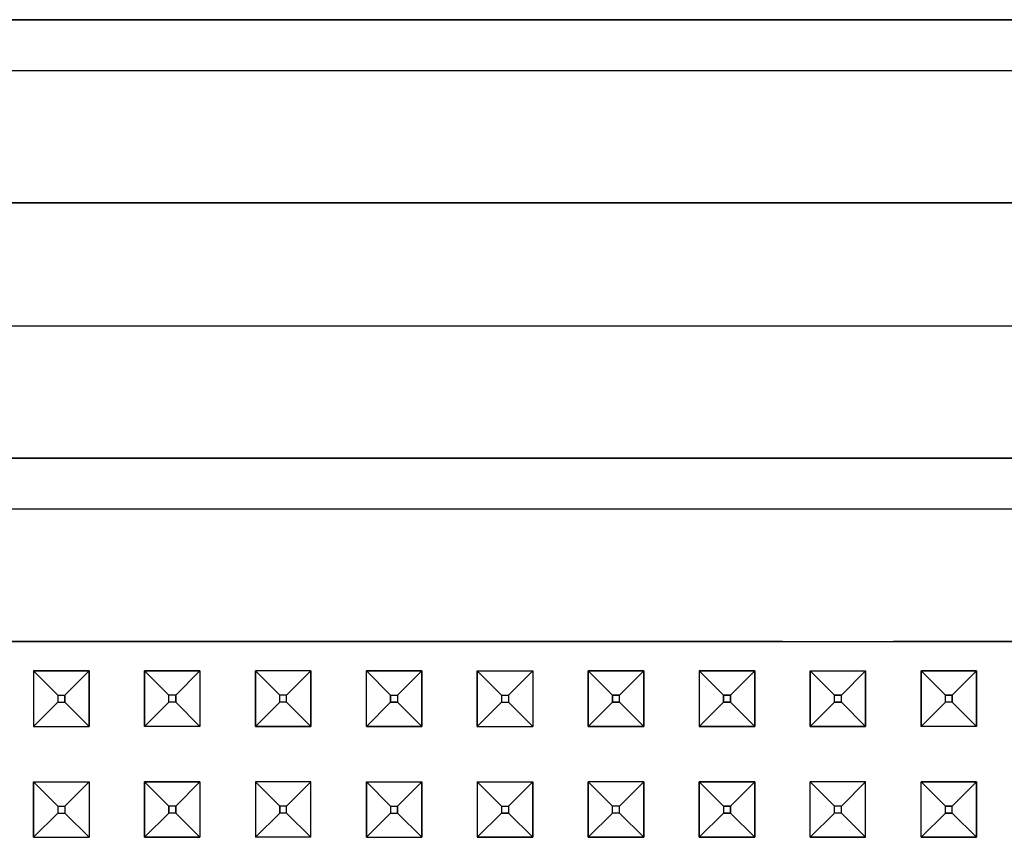
# Model space of a CAD drawing. Units: millimetres. Extents: x 640 to 9879, y -1600 to 1787.
# Drawn here: x 4244 to 4315, y 541 to 600 of the extents above; entities that cross this region are included whole.
import ezdxf

# ---------------------------------------------------------------- set-up
doc = ezdxf.new("R2010")
doc.units = ezdxf.units.MM
doc.layers.add('3', color=7, linetype='CONTINUOUS', true_color=0xffffff)

msp = doc.modelspace()

# ---------------------------------------------------------------- linework, layer by layer
at = {"layer": '3', "color": 18, "linetype": 'CONTINUOUS'}
for p, q in [((4088.38269, 600.366699), (4430.111206, 600.366699)), ((4430.111206, 600.366699), (4088.38269, 600.366699)), ((4084.72644, 596.710693), (4433.767456, 596.710693)), ((4084.72644, 596.710693), (4433.767456, 596.710693)), ((4433.767456, 587.152832), (4084.72644, 587.152832)), ((4084.72644, 587.152832), (4433.767456, 587.152832)), ((4084.72644, 578.299316), (4433.767456, 578.299316)), ((4084.72644, 578.299316), (4433.767456, 578.299316)), ((4084.72644, 568.741455), (4433.767456, 568.741455)), ((4433.767456, 568.741455), (4084.72644, 568.741455)), ((4430.111206, 565.085449), (4088.38269, 565.085449)), ((4430.111206, 565.085449), (4088.38269, 565.085449)), ((4243.246948, 555.527832), (4251.246948, 555.527832)), ((4251.246948, 555.527832), (4243.246948, 555.527832)), ((4251.246948, 555.527832), (4259.246948, 555.527832)), ((4259.246948, 555.527832), (4251.246948, 555.527832)), ((4259.246948, 555.527832), (4283.246948, 555.527832)), ((4283.246948, 555.527832), (4259.246948, 555.527832)), ((4283.246948, 555.527832), (4291.246948, 555.527832)), ((4291.246948, 555.527832), (4283.246948, 555.527832)), ((4291.246948, 555.527832), (4299.246948, 555.527832)), ((4299.246948, 555.527832), (4291.246948, 555.527832)), ((4299.246948, 555.527832), (4307.246948, 555.527832)), ((4299.246948, 555.527832), (4307.246948, 555.527832)), ((4307.246948, 555.527832), (4323.246948, 555.527832)), ((4323.246948, 555.527832), (4307.246948, 555.527832)), ((4249.246948, 553.413818), (4245.246948, 553.413818)), ((4245.246948, 553.413818), (4245.246948, 549.413574)), ((4245.246948, 553.413818), (4246.996948, 551.66333)), ((4245.246948, 553.413818), (4245.246948, 549.413574)), ((4245.246948, 553.413818), (4249.246948, 553.413818)), ((4245.246948, 553.413818), (4246.996948, 551.66333)), ((4247.496948, 551.66333), (4249.246948, 553.413818)), ((4249.246948, 553.413818), (4247.496948, 551.66333)), ((4249.246948, 553.413818), (4249.246948, 549.413574)), ((4249.246948, 549.413574), (4249.246948, 553.413818)), ((4253.246948, 553.413818), (4253.246948, 549.413574)), ((4253.246948, 553.413818), (4257.246948, 553.413818)), ((4254.996948, 551.66333), (4253.246948, 553.413818)), ((4254.996948, 551.66333), (4253.246948, 553.413818)), ((4253.246948, 549.413574), (4253.246948, 553.413818)), ((4257.246948, 553.413818), (4253.246948, 553.413818)), ((4257.246948, 553.413818), (4255.496948, 551.66333)), ((4255.496948, 551.66333), (4257.246948, 553.413818)), ((4257.246948, 553.413818), (4257.246948, 549.413574)), ((4257.246948, 553.413818), (4257.246948, 549.413574)), ((4265.246948, 553.413818), (4261.246948, 553.413818)), ((4261.246948, 553.413818), (4261.246948, 549.413574)), ((4262.996948, 551.66333), (4261.246948, 553.413818)), ((4262.996948, 551.66333), (4261.246948, 553.413818)), ((4261.246948, 549.413574), (4261.246948, 553.413818)), ((4265.246948, 553.413818), (4261.246948, 553.413818)), ((4263.49646, 551.66333), (4265.246948, 553.413818)), ((4263.49646, 551.66333), (4265.246948, 553.413818)), ((4265.246948, 553.413818), (4265.246948, 549.413574)), ((4265.246948, 549.413574), (4265.246948, 553.413818)), ((4269.246948, 549.413574), (4269.246948, 553.413818)), ((4273.246948, 553.413818), (4269.246948, 553.413818)), ((4269.246948, 553.413818), (4273.246948, 553.413818)), ((4270.996948, 551.66333), (4269.246948, 553.413818)), ((4269.246948, 553.413818), (4270.996948, 551.66333)), ((4269.246948, 549.413574), (4269.246948, 553.413818)), ((4273.246948, 553.413818), (4271.49646, 551.66333)), ((4273.246948, 553.413818), (4271.49646, 551.66333)), ((4273.246948, 549.413574), (4273.246948, 553.413818)), ((4273.246948, 553.413818), (4273.246948, 549.413574)), ((4277.246948, 553.413818), (4281.246948, 553.413818)), ((4277.246948, 549.413574), (4277.246948, 553.413818)), ((4277.246948, 553.413818), (4281.246948, 553.413818)), ((4277.246948, 553.413818), (4278.996948, 551.66333)), ((4277.246948, 553.413818), (4278.996948, 551.66333)), ((4277.246948, 553.413818), (4277.246948, 549.413574)), ((4281.246948, 553.413818), (4279.497437, 551.66333)), ((4281.246948, 553.413818), (4279.497437, 551.66333)), ((4281.246948, 553.413818), (4281.246948, 549.413574)), ((4281.246948, 553.413818), (4281.246948, 549.413574)), ((4289.246948, 553.413818), (4285.246948, 553.413818)), ((4285.246948, 549.413574), (4285.246948, 553.413818)), ((4285.246948, 553.413818), (4286.996948, 551.66333)), ((4285.246948, 553.413818), (4286.996948, 551.66333)), ((4285.246948, 553.413818), (4285.246948, 549.413574)), ((4285.246948, 553.413818), (4289.246948, 553.413818)), ((4287.496948, 551.66333), (4289.246948, 553.413818)), ((4289.246948, 553.413818), (4287.496948, 551.66333)), ((4289.246948, 553.413818), (4289.246948, 549.413574)), ((4289.246948, 549.413574), (4289.246948, 553.413818)), ((4297.246948, 553.413818), (4293.246948, 553.413818)), ((4293.246948, 553.413818), (4293.246948, 549.413574)), ((4293.246948, 553.413818), (4294.99646, 551.66333)), ((4293.246948, 553.413818), (4293.246948, 549.413574)), ((4293.246948, 553.413818), (4297.246948, 553.413818)), ((4293.246948, 553.413818), (4294.99646, 551.66333)), ((4297.246948, 553.413818), (4295.496948, 551.66333)), ((4297.246948, 553.413818), (4295.496948, 551.66333)), ((4297.246948, 549.413574), (4297.246948, 553.413818)), ((4297.246948, 553.413818), (4297.246948, 549.413574)), ((4301.246948, 553.413818), (4301.246948, 549.413574)), ((4301.246948, 553.413818), (4305.246948, 553.413818)), ((4301.246948, 553.413818), (4305.246948, 553.413818)), ((4302.996948, 551.66333), (4301.246948, 553.413818)), ((4301.246948, 553.413818), (4302.996948, 551.66333)), ((4301.246948, 549.413574), (4301.246948, 553.413818)), ((4305.246948, 553.413818), (4303.496948, 551.66333)), ((4303.496948, 551.66333), (4305.246948, 553.413818)), ((4305.246948, 553.413818), (4305.246948, 549.413574)), ((4305.246948, 549.413574), (4305.246948, 553.413818)), ((4309.246948, 553.413818), (4309.246948, 549.413574)), ((4313.246948, 553.413818), (4309.246948, 553.413818)), ((4309.246948, 553.413818), (4313.246948, 553.413818)), ((4310.996948, 551.66333), (4309.246948, 553.413818)), ((4309.246948, 553.413818), (4310.996948, 551.66333)), ((4309.246948, 549.413574), (4309.246948, 553.413818)), ((4313.246948, 553.413818), (4311.496948, 551.66333)), ((4313.246948, 553.413818), (4311.496948, 551.66333)), ((4313.246948, 549.413574), (4313.246948, 553.413818)), ((4313.246948, 553.413818), (4313.246948, 549.413574)), ((4245.246948, 549.413574), (4246.996948, 551.163574)), ((4245.246948, 549.413574), (4246.996948, 551.163574)), ((4246.996948, 551.66333), (4247.496948, 551.66333)), ((4246.996948, 551.66333), (4247.496948, 551.66333)), ((4246.996948, 551.66333), (4246.996948, 551.163574)), ((4246.996948, 551.66333), (4246.996948, 551.163574)), ((4246.996948, 551.163574), (4247.496948, 551.163574)), ((4246.996948, 551.163574), (4247.496948, 551.163574)), ((4247.496948, 551.66333), (4247.496948, 551.163574)), ((4247.496948, 551.163574), (4247.496948, 551.66333)), ((4249.246948, 549.413574), (4247.496948, 551.163574)), ((4247.496948, 551.163574), (4249.246948, 549.413574)), ((4254.996948, 551.163574), (4253.246948, 549.413574)), ((4254.996948, 551.163574), (4253.246948, 549.413574)), ((4254.996948, 551.163574), (4254.996948, 551.66333)), ((4254.996948, 551.163574), (4254.996948, 551.66333)), ((4255.496948, 551.66333), (4254.996948, 551.66333)), ((4255.496948, 551.66333), (4254.996948, 551.66333)), ((4255.496948, 551.163574), (4254.996948, 551.163574)), ((4255.496948, 551.163574), (4254.996948, 551.163574)), ((4255.496948, 551.163574), (4255.496948, 551.66333)), ((4255.496948, 551.66333), (4255.496948, 551.163574)), ((4257.246948, 549.413574), (4255.496948, 551.163574)), ((4255.496948, 551.163574), (4257.246948, 549.413574)), ((4262.996948, 551.163574), (4261.246948, 549.413574)), ((4262.996948, 551.163574), (4261.246948, 549.413574)), ((4262.996948, 551.163574), (4262.996948, 551.66333)), ((4263.49646, 551.66333), (4262.996948, 551.66333)), ((4263.49646, 551.66333), (4262.996948, 551.66333)), ((4262.996948, 551.163574), (4262.996948, 551.66333)), ((4263.49646, 551.163574), (4262.996948, 551.163574)), ((4263.49646, 551.163574), (4262.996948, 551.163574)), ((4263.49646, 551.163574), (4263.49646, 551.66333)), ((4263.49646, 551.163574), (4263.49646, 551.66333)), ((4263.49646, 551.163574), (4265.246948, 549.413574)), ((4263.49646, 551.163574), (4265.246948, 549.413574)), ((4270.996948, 551.163574), (4269.246948, 549.413574)), ((4270.996948, 551.163574), (4269.246948, 549.413574)), ((4270.996948, 551.163574), (4270.996948, 551.66333)), ((4270.996948, 551.66333), (4271.49646, 551.66333)), ((4270.996948, 551.66333), (4270.996948, 551.163574)), ((4270.996948, 551.66333), (4271.49646, 551.66333)), ((4270.996948, 551.163574), (4271.49646, 551.163574)), ((4271.49646, 551.163574), (4270.996948, 551.163574)), ((4271.49646, 551.66333), (4271.49646, 551.163574)), ((4271.49646, 551.66333), (4271.49646, 551.163574)), ((4273.246948, 549.413574), (4271.49646, 551.163574)), ((4271.49646, 551.163574), (4273.246948, 549.413574)), ((4277.246948, 549.413574), (4278.996948, 551.163574)), ((4277.246948, 549.413574), (4278.996948, 551.163574)), ((4278.996948, 551.66333), (4278.996948, 551.163574)), ((4278.996948, 551.66333), (4278.996948, 551.163574)), ((4278.996948, 551.66333), (4279.497437, 551.66333)), ((4278.996948, 551.66333), (4279.497437, 551.66333)), ((4278.996948, 551.163574), (4279.497437, 551.163574)), ((4278.996948, 551.163574), (4279.497437, 551.163574)), ((4279.497437, 551.66333), (4279.497437, 551.163574)), ((4279.497437, 551.66333), (4279.497437, 551.163574)), ((4281.246948, 549.413574), (4279.497437, 551.163574)), ((4281.246948, 549.413574), (4279.497437, 551.163574)), ((4286.996948, 551.163574), (4285.246948, 549.413574)), ((4285.246948, 549.413574), (4286.996948, 551.163574)), ((4286.996948, 551.66333), (4286.996948, 551.163574)), ((4287.496948, 551.66333), (4286.996948, 551.66333)), ((4286.996948, 551.66333), (4287.496948, 551.66333)), ((4286.996948, 551.163574), (4286.996948, 551.66333)), ((4286.996948, 551.163574), (4287.496948, 551.163574)), ((4287.496948, 551.163574), (4286.996948, 551.163574)), ((4287.496948, 551.163574), (4287.496948, 551.66333)), ((4287.496948, 551.163574), (4287.496948, 551.66333)), ((4287.496948, 551.163574), (4289.246948, 549.413574)), ((4287.496948, 551.163574), (4289.246948, 549.413574)), ((4294.99646, 551.163574), (4293.246948, 549.413574)), ((4293.246948, 549.413574), (4294.99646, 551.163574)), ((4295.496948, 551.66333), (4294.99646, 551.66333)), ((4294.99646, 551.66333), (4295.496948, 551.66333)), ((4294.99646, 551.163574), (4294.99646, 551.66333)), ((4294.99646, 551.66333), (4294.99646, 551.163574)), ((4294.99646, 551.163574), (4295.496948, 551.163574)), ((4295.496948, 551.163574), (4294.99646, 551.163574)), ((4295.496948, 551.163574), (4295.496948, 551.66333)), ((4295.496948, 551.66333), (4295.496948, 551.163574)), ((4297.246948, 549.413574), (4295.496948, 551.163574)), ((4295.496948, 551.163574), (4297.246948, 549.413574)), ((4302.996948, 551.163574), (4301.246948, 549.413574)), ((4302.996948, 551.163574), (4301.246948, 549.413574)), ((4302.996948, 551.66333), (4303.496948, 551.66333)), ((4302.996948, 551.163574), (4302.996948, 551.66333)), ((4302.996948, 551.163574), (4302.996948, 551.66333)), ((4303.496948, 551.66333), (4302.996948, 551.66333)), ((4302.996948, 551.163574), (4303.496948, 551.163574)), ((4303.496948, 551.163574), (4302.996948, 551.163574)), ((4303.496948, 551.163574), (4303.496948, 551.66333)), ((4303.496948, 551.163574), (4303.496948, 551.66333)), ((4303.496948, 551.163574), (4305.246948, 549.413574)), ((4303.496948, 551.163574), (4305.246948, 549.413574)), ((4310.996948, 551.163574), (4309.246948, 549.413574)), ((4310.996948, 551.163574), (4309.246948, 549.413574)), ((4310.996948, 551.163574), (4310.996948, 551.66333)), ((4311.496948, 551.66333), (4310.996948, 551.66333)), ((4310.996948, 551.66333), (4311.496948, 551.66333)), ((4310.996948, 551.163574), (4310.996948, 551.66333)), ((4311.496948, 551.163574), (4310.996948, 551.163574)), ((4311.496948, 551.163574), (4310.996948, 551.163574)), ((4311.496948, 551.163574), (4311.496948, 551.66333)), ((4311.496948, 551.66333), (4311.496948, 551.163574)), ((4313.246948, 549.413574), (4311.496948, 551.163574)), ((4311.496948, 551.163574), (4313.246948, 549.413574)), ((4245.246948, 549.413574), (4249.246948, 549.413574)), ((4245.246948, 549.413574), (4249.246948, 549.413574)), ((4257.246948, 549.413574), (4253.246948, 549.413574)), ((4257.246948, 549.413574), (4253.246948, 549.413574)), ((4261.246948, 549.413574), (4265.246948, 549.413574)), ((4265.246948, 549.413574), (4261.246948, 549.413574)), ((4269.246948, 549.413574), (4273.246948, 549.413574)), ((4273.246948, 549.413574), (4269.246948, 549.413574)), ((4277.246948, 549.413574), (4281.246948, 549.413574)), ((4277.246948, 549.413574), (4281.246948, 549.413574)), ((4289.246948, 549.413574), (4285.246948, 549.413574)), ((4285.246948, 549.413574), (4289.246948, 549.413574)), ((4297.246948, 549.413574), (4293.246948, 549.413574)), ((4293.246948, 549.413574), (4297.246948, 549.413574)), ((4305.246948, 549.413574), (4301.246948, 549.413574)), ((4301.246948, 549.413574), (4305.246948, 549.413574)), ((4313.246948, 549.413574), (4309.246948, 549.413574)), ((4313.246948, 549.413574), (4309.246948, 549.413574)), ((4245.246948, 545.41333), (4249.246948, 545.41333)), ((4245.246948, 541.413574), (4245.246948, 545.41333)), ((4246.996948, 543.663574), (4245.246948, 545.41333)), ((4245.246948, 545.41333), (4249.246948, 545.41333)), ((4245.246948, 545.41333), (4245.246948, 541.413574)), ((4245.246948, 545.41333), (4246.996948, 543.663574)), ((4249.246948, 545.41333), (4247.496948, 543.663574)), ((4249.246948, 545.41333), (4247.496948, 543.663574)), ((4249.246948, 545.41333), (4249.246948, 541.413574)), ((4249.246948, 545.41333), (4249.246948, 541.413574)), ((4253.246948, 545.41333), (4257.246948, 545.41333)), ((4253.246948, 541.413574), (4253.246948, 545.41333)), ((4254.996948, 543.663574), (4253.246948, 545.41333)), ((4253.246948, 545.41333), (4253.246948, 541.413574)), ((4257.246948, 545.41333), (4253.246948, 545.41333)), ((4254.996948, 543.663574), (4253.246948, 545.41333)), ((4257.246948, 545.41333), (4255.496948, 543.663574)), ((4255.496948, 543.663574), (4257.246948, 545.41333)), ((4257.246948, 545.41333), (4257.246948, 541.413574)), ((4257.246948, 545.41333), (4257.246948, 541.413574)), ((4265.246948, 545.41333), (4261.246948, 545.41333)), ((4261.246948, 545.41333), (4261.246948, 541.413574)), ((4261.246948, 545.41333), (4261.246948, 541.413574)), ((4265.246948, 545.41333), (4261.246948, 545.41333)), ((4262.996948, 543.663574), (4261.246948, 545.41333)), ((4262.996948, 543.663574), (4261.246948, 545.41333)), ((4263.49646, 543.663574), (4265.246948, 545.41333)), ((4263.49646, 543.663574), (4265.246948, 545.41333)), ((4265.246948, 541.413574), (4265.246948, 545.41333)), ((4265.246948, 541.413574), (4265.246948, 545.41333)), ((4269.246948, 541.413574), (4269.246948, 545.41333)), ((4269.246948, 545.41333), (4273.246948, 545.41333)), ((4269.246948, 545.41333), (4270.996948, 543.663574)), ((4270.996948, 543.663574), (4269.246948, 545.41333)), ((4269.246948, 545.41333), (4273.246948, 545.41333)), ((4269.246948, 545.41333), (4269.246948, 541.413574)), ((4271.49646, 543.663574), (4273.246948, 545.41333)), ((4273.246948, 545.41333), (4271.49646, 543.663574)), ((4273.246948, 545.41333), (4273.246948, 541.413574)), ((4273.246948, 541.413574), (4273.246948, 545.41333)), ((4277.246948, 545.41333), (4277.246948, 541.413574)), ((4277.246948, 545.41333), (4281.246948, 545.41333)), ((4277.246948, 545.41333), (4278.996948, 543.663574)), ((4278.996948, 543.663574), (4277.246948, 545.41333)), ((4277.246948, 545.41333), (4281.246948, 545.41333)), ((4277.246948, 545.41333), (4277.246948, 541.413574)), ((4281.246948, 545.41333), (4279.497437, 543.663574)), ((4281.246948, 545.41333), (4279.497437, 543.663574)), ((4281.246948, 541.413574), (4281.246948, 545.41333)), ((4281.246948, 545.41333), (4281.246948, 541.413574)), ((4289.246948, 545.41333), (4285.246948, 545.41333)), ((4285.246948, 545.41333), (4285.246948, 541.413574)), ((4289.246948, 545.41333), (4285.246948, 545.41333)), ((4285.246948, 541.413574), (4285.246948, 545.41333)), ((4286.996948, 543.663574), (4285.246948, 545.41333)), ((4285.246948, 545.41333), (4286.996948, 543.663574)), ((4287.496948, 543.663574), (4289.246948, 545.41333)), ((4287.496948, 543.663574), (4289.246948, 545.41333)), ((4289.246948, 545.41333), (4289.246948, 541.413574)), ((4289.246948, 541.413574), (4289.246948, 545.41333)), ((4293.246948, 541.413574), (4293.246948, 545.41333)), ((4293.246948, 545.41333), (4297.246948, 545.41333)), ((4294.99646, 543.663574), (4293.246948, 545.41333)), ((4294.99646, 543.663574), (4293.246948, 545.41333)), ((4293.246948, 545.41333), (4293.246948, 541.413574)), ((4297.246948, 545.41333), (4293.246948, 545.41333)), ((4295.496948, 543.663574), (4297.246948, 545.41333)), ((4295.496948, 543.663574), (4297.246948, 545.41333)), ((4297.246948, 545.41333), (4297.246948, 541.413574)), ((4297.246948, 541.413574), (4297.246948, 545.41333)), ((4305.246948, 545.41333), (4301.246948, 545.41333)), ((4301.246948, 541.413574), (4301.246948, 545.41333)), ((4301.246948, 545.41333), (4302.996948, 543.663574)), ((4305.246948, 545.41333), (4301.246948, 545.41333)), ((4301.246948, 541.413574), (4301.246948, 545.41333)), ((4302.996948, 543.663574), (4301.246948, 545.41333)), ((4303.496948, 543.663574), (4305.246948, 545.41333)), ((4303.496948, 543.663574), (4305.246948, 545.41333)), ((4305.246948, 541.413574), (4305.246948, 545.41333)), ((4305.246948, 541.413574), (4305.246948, 545.41333)), ((4309.246948, 541.413574), (4309.246948, 545.41333)), ((4313.246948, 545.41333), (4309.246948, 545.41333)), ((4309.246948, 545.41333), (4313.246948, 545.41333)), ((4309.246948, 545.41333), (4310.996948, 543.663574)), ((4309.246948, 545.41333), (4310.996948, 543.663574)), ((4309.246948, 541.413574), (4309.246948, 545.41333)), ((4311.496948, 543.663574), (4313.246948, 545.41333)), ((4313.246948, 545.41333), (4311.496948, 543.663574)), ((4313.246948, 545.41333), (4313.246948, 541.413574)), ((4313.246948, 541.413574), (4313.246948, 545.41333)), ((4246.996948, 543.163574), (4245.246948, 541.413574)), ((4245.246948, 541.413574), (4246.996948, 543.163574)), ((4246.996948, 543.663574), (4247.496948, 543.663574)), ((4246.996948, 543.663574), (4246.996948, 543.163574)), ((4246.996948, 543.663574), (4247.496948, 543.663574)), ((4246.996948, 543.663574), (4246.996948, 543.163574)), ((4246.996948, 543.163574), (4247.496948, 543.163574)), ((4246.996948, 543.163574), (4247.496948, 543.163574)), ((4247.496948, 543.663574), (4247.496948, 543.163574)), ((4247.496948, 543.663574), (4247.496948, 543.163574)), ((4249.246948, 541.413574), (4247.496948, 543.163574)), ((4249.246948, 541.413574), (4247.496948, 543.163574)), ((4254.996948, 543.163574), (4253.246948, 541.413574)), ((4254.996948, 543.163574), (4253.246948, 541.413574)), ((4255.496948, 543.663574), (4254.996948, 543.663574)), ((4255.496948, 543.663574), (4254.996948, 543.663574)), ((4254.996948, 543.163574), (4254.996948, 543.663574)), ((4254.996948, 543.663574), (4254.996948, 543.163574)), ((4255.496948, 543.163574), (4254.996948, 543.163574)), ((4255.496948, 543.163574), (4254.996948, 543.163574)), ((4255.496948, 543.163574), (4255.496948, 543.663574)), ((4255.496948, 543.663574), (4255.496948, 543.163574)), ((4257.246948, 541.413574), (4255.496948, 543.163574)), ((4255.496948, 543.163574), (4257.246948, 541.413574)), ((4262.996948, 543.163574), (4261.246948, 541.413574)), ((4262.996948, 543.163574), (4261.246948, 541.413574)), ((4263.49646, 543.663574), (4262.996948, 543.663574)), ((4263.49646, 543.663574), (4262.996948, 543.663574)), ((4262.996948, 543.163574), (4262.996948, 543.663574)), ((4262.996948, 543.663574), (4262.996948, 543.163574)), ((4263.49646, 543.163574), (4262.996948, 543.163574)), ((4263.49646, 543.163574), (4262.996948, 543.163574)), ((4263.49646, 543.163574), (4263.49646, 543.663574)), ((4263.49646, 543.163574), (4263.49646, 543.663574)), ((4263.49646, 543.163574), (4265.246948, 541.413574)), ((4263.49646, 543.163574), (4265.246948, 541.413574)), ((4270.996948, 543.163574), (4269.246948, 541.413574)), ((4269.246948, 541.413574), (4270.996948, 543.163574)), ((4270.996948, 543.663574), (4270.996948, 543.163574)), ((4270.996948, 543.663574), (4271.49646, 543.663574)), ((4270.996948, 543.663574), (4270.996948, 543.163574)), ((4270.996948, 543.663574), (4271.49646, 543.663574)), ((4270.996948, 543.163574), (4271.49646, 543.163574)), ((4270.996948, 543.163574), (4271.49646, 543.163574)), ((4271.49646, 543.663574), (4271.49646, 543.163574)), ((4271.49646, 543.163574), (4271.49646, 543.663574)), ((4273.246948, 541.413574), (4271.49646, 543.163574)), ((4271.49646, 543.163574), (4273.246948, 541.413574)), ((4278.996948, 543.163574), (4277.246948, 541.413574)), ((4278.996948, 543.163574), (4277.246948, 541.413574)), ((4278.996948, 543.663574), (4279.497437, 543.663574)), ((4278.996948, 543.663574), (4278.996948, 543.163574)), ((4278.996948, 543.663574), (4279.497437, 543.663574)), ((4278.996948, 543.663574), (4278.996948, 543.163574)), ((4278.996948, 543.163574), (4279.497437, 543.163574)), ((4279.497437, 543.163574), (4278.996948, 543.163574)), ((4279.497437, 543.663574), (4279.497437, 543.163574)), ((4279.497437, 543.663574), (4279.497437, 543.163574)), ((4281.246948, 541.413574), (4279.497437, 543.163574)), ((4279.497437, 543.163574), (4281.246948, 541.413574)), ((4285.246948, 541.413574), (4286.996948, 543.163574)), ((4285.246948, 541.413574), (4286.996948, 543.163574)), ((4286.996948, 543.163574), (4286.996948, 543.663574)), ((4287.496948, 543.663574), (4286.996948, 543.663574)), ((4286.996948, 543.163574), (4286.996948, 543.663574)), ((4287.496948, 543.663574), (4286.996948, 543.663574)), ((4287.496948, 543.163574), (4286.996948, 543.163574)), ((4287.496948, 543.163574), (4286.996948, 543.163574)), ((4287.496948, 543.163574), (4287.496948, 543.663574)), ((4287.496948, 543.163574), (4287.496948, 543.663574)), ((4289.246948, 541.413574), (4287.496948, 543.163574)), ((4287.496948, 543.163574), (4289.246948, 541.413574)), ((4293.246948, 541.413574), (4294.99646, 543.163574)), ((4294.99646, 543.163574), (4293.246948, 541.413574)), ((4294.99646, 543.663574), (4294.99646, 543.163574)), ((4294.99646, 543.663574), (4295.496948, 543.663574)), ((4295.496948, 543.663574), (4294.99646, 543.663574)), ((4294.99646, 543.663574), (4294.99646, 543.163574)), ((4295.496948, 543.163574), (4294.99646, 543.163574)), ((4294.99646, 543.163574), (4295.496948, 543.163574)), ((4295.496948, 543.163574), (4295.496948, 543.663574)), ((4295.496948, 543.663574), (4295.496948, 543.163574)), ((4297.246948, 541.413574), (4295.496948, 543.163574)), ((4295.496948, 543.163574), (4297.246948, 541.413574)), ((4301.246948, 541.413574), (4302.996948, 543.163574)), ((4301.246948, 541.413574), (4302.996948, 543.163574)), ((4303.496948, 543.663574), (4302.996948, 543.663574)), ((4302.996948, 543.163574), (4302.996948, 543.663574)), ((4303.496948, 543.663574), (4302.996948, 543.663574)), ((4302.996948, 543.163574), (4302.996948, 543.663574)), ((4303.496948, 543.163574), (4302.996948, 543.163574)), ((4303.496948, 543.163574), (4302.996948, 543.163574)), ((4303.496948, 543.163574), (4303.496948, 543.663574)), ((4303.496948, 543.163574), (4303.496948, 543.663574)), ((4303.496948, 543.163574), (4305.246948, 541.413574)), ((4305.246948, 541.413574), (4303.496948, 543.163574)), ((4309.246948, 541.413574), (4310.996948, 543.163574)), ((4309.246948, 541.413574), (4310.996948, 543.163574)), ((4310.996948, 543.163574), (4310.996948, 543.663574)), ((4311.496948, 543.663574), (4310.996948, 543.663574)), ((4310.996948, 543.663574), (4311.496948, 543.663574)), ((4310.996948, 543.163574), (4310.996948, 543.663574)), ((4311.496948, 543.163574), (4310.996948, 543.163574)), ((4310.996948, 543.163574), (4311.496948, 543.163574)), ((4311.496948, 543.163574), (4311.496948, 543.663574)), ((4311.496948, 543.163574), (4311.496948, 543.663574)), ((4313.246948, 541.413574), (4311.496948, 543.163574)), ((4311.496948, 543.163574), (4313.246948, 541.413574)), ((4245.246948, 541.413574), (4249.246948, 541.413574)), ((4245.246948, 541.413574), (4249.246948, 541.413574)), ((4253.246948, 541.413574), (4257.246948, 541.413574)), ((4257.246948, 541.413574), (4253.246948, 541.413574)), ((4265.246948, 541.413574), (4261.246948, 541.413574)), ((4265.246948, 541.413574), (4261.246948, 541.413574)), ((4269.246948, 541.413574), (4273.246948, 541.413574)), ((4269.246948, 541.413574), (4273.246948, 541.413574)), ((4277.246948, 541.413574), (4281.246948, 541.413574)), ((4281.246948, 541.413574), (4277.246948, 541.413574)), ((4285.246948, 541.413574), (4289.246948, 541.413574)), ((4289.246948, 541.413574), (4285.246948, 541.413574)), ((4293.246948, 541.413574), (4297.246948, 541.413574)), ((4297.246948, 541.413574), (4293.246948, 541.413574)), ((4301.246948, 541.413574), (4305.246948, 541.413574)), ((4305.246948, 541.413574), (4301.246948, 541.413574)), ((4313.246948, 541.413574), (4309.246948, 541.413574)), ((4309.246948, 541.413574), (4313.246948, 541.413574))]:
    msp.add_line(p, q, dxfattribs=at)

doc.saveas('drawing.dxf')
